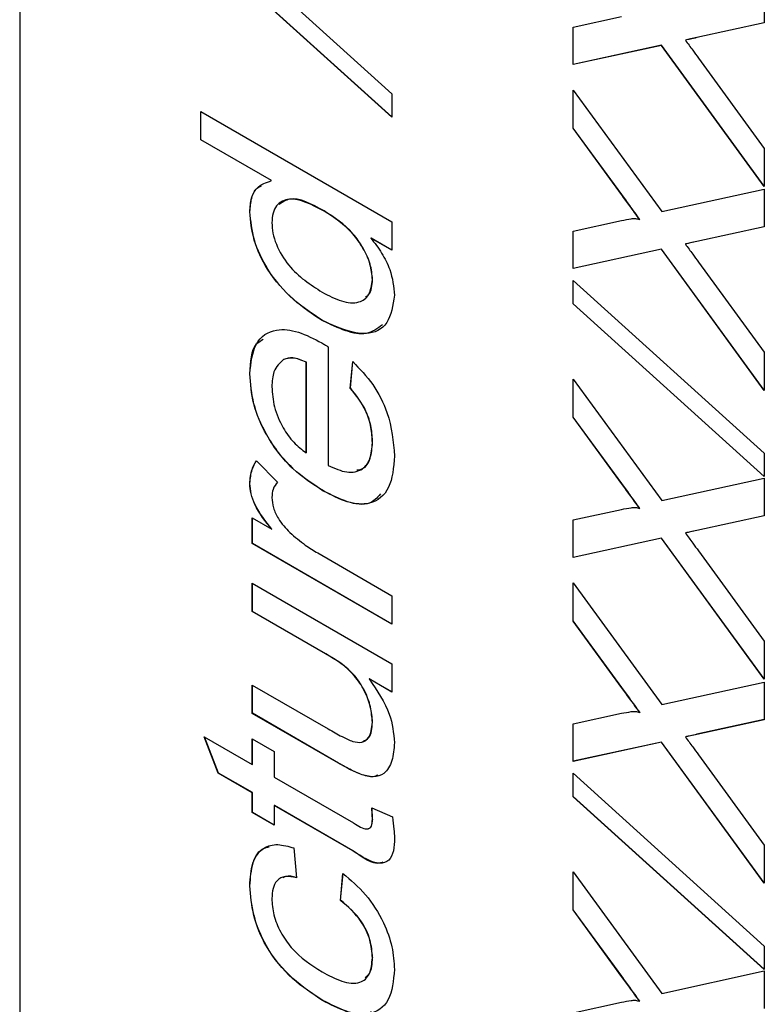
# Model space of a CAD drawing. Units: millimetres. Extents: x -519 to 732, y -544 to 914.
# Drawn here: x -494 to -491, y 464 to 469 of the extents above; entities that cross this region are included whole.
import ezdxf

# ---------------------------------------------------------------- set-up
doc = ezdxf.new("R2010")
doc.units = ezdxf.units.MM

msp = doc.modelspace()

# ---------------------------------------------------------------- linework, layer by layer
at = {"color": 7, "linetype": 'Continuous', "lineweight": 25}
for p, q in [((-494.1726, 482.973), (-494.1726, 454.3941)), ((-493.3129, 469.2797), (-492.4049, 468.4598)), ((-492.4049, 468.3486), (-493.3129, 469.1686)), ((-492.4049, 468.3497), (-493.3122, 469.169)), ((-490.6371, 468.9745), (-490.6371, 468.7962)), ((-491.5451, 468.7761), (-491.3152, 468.8263)), ((-491.5451, 468.598), (-491.5451, 468.7761)), ((-491.5444, 468.5984), (-491.5444, 468.7763)), ((-490.6371, 468.7962), (-490.958, 468.7262)), ((-490.6371, 468.7964), (-490.9573, 468.7266)), ((-490.9573, 468.7266), (-490.958, 468.7262)), ((-491.1257, 468.6896), (-491.5451, 468.598)), ((-491.125, 468.69), (-491.5444, 468.5984)), ((-491.125, 468.69), (-491.1257, 468.6896)), ((-490.6371, 468.02), (-491.1257, 468.6896)), ((-490.6371, 468.0214), (-491.125, 468.69)), ((-491.0113, 468.7147), (-491.012, 468.7143)), ((-491.5444, 468.5984), (-491.5451, 468.598)), ((-490.9496, 468.6289), (-490.6371, 468.2005)), ((-492.4049, 468.4598), (-492.4049, 468.3486)), ((-491.5451, 468.477), (-491.1242, 467.9003)), ((-491.5451, 468.2964), (-491.5451, 468.477)), ((-491.5444, 468.2968), (-491.5444, 468.476)), ((-493.3129, 468.241), (-493.3129, 468.3754)), ((-493.3129, 468.3754), (-492.4049, 467.8512)), ((-493.3122, 468.2414), (-493.3122, 468.375)), ((-491.5444, 468.2968), (-491.5451, 468.2964)), ((-491.315, 467.9812), (-491.5451, 468.2964)), ((-491.3143, 467.9816), (-491.5444, 468.2968)), ((-493.3122, 468.2414), (-493.3129, 468.241)), ((-492.9775, 468.0474), (-493.3129, 468.241)), ((-492.9768, 468.0478), (-493.3122, 468.2414)), ((-490.6371, 468.2005), (-490.6371, 468.02)), ((-492.9768, 468.0478), (-492.9775, 468.0474)), ((-491.3143, 467.9816), (-491.315, 467.9812)), ((-491.1242, 467.9003), (-490.6371, 468.0066)), ((-490.6371, 468.0066), (-490.6371, 467.8283)), ((-493.0794, 467.8999), (-493.0801, 467.8995)), ((-492.7268, 467.9035), (-492.7276, 467.9031)), ((-492.4049, 467.8512), (-492.4049, 467.7168)), ((-491.5451, 467.8082), (-491.3152, 467.8584)), ((-491.2279, 467.8633), (-491.2286, 467.8629)), ((-491.5451, 467.6301), (-491.5451, 467.8082)), ((-491.5444, 467.6305), (-491.5444, 467.8084)), ((-490.6371, 467.8283), (-490.958, 467.7583)), ((-490.6371, 467.8285), (-490.9573, 467.7587)), ((-492.5044, 467.7751), (-492.5051, 467.7747)), ((-492.4049, 467.7168), (-492.5051, 467.7747)), ((-492.4049, 467.7176), (-492.5044, 467.7751)), ((-491.0113, 467.7468), (-491.012, 467.7464)), ((-490.9573, 467.7587), (-490.958, 467.7583)), ((-491.1257, 467.7217), (-491.5451, 467.6301)), ((-491.125, 467.7221), (-491.5444, 467.6305)), ((-491.125, 467.7221), (-491.1257, 467.7217)), ((-490.6371, 467.0521), (-491.1257, 467.7217)), ((-490.6371, 467.0535), (-491.125, 467.7221)), ((-490.9496, 467.661), (-490.6371, 467.2326)), ((-491.5444, 467.6305), (-491.5451, 467.6301)), ((-492.4973, 467.5782), (-492.498, 467.5777)), ((-491.5451, 467.4625), (-491.5451, 467.5736)), ((-491.5451, 467.5736), (-490.6371, 466.7536)), ((-491.5444, 467.4629), (-491.5444, 467.573)), ((-491.5444, 467.4629), (-491.5451, 467.4625)), ((-490.6371, 466.6436), (-491.5444, 467.4629)), ((-490.6371, 466.6425), (-491.5451, 467.4625)), ((-492.7354, 467.3841), (-492.7361, 467.3837)), ((-492.7075, 467.2591), (-492.7075, 466.6951)), ((-490.6371, 467.2326), (-490.6371, 467.0521)), ((-492.9189, 467.1988), (-492.9196, 467.1984)), ((-492.8116, 467.1862), (-492.8123, 467.1858)), ((-492.8123, 466.7556), (-492.8123, 467.1858)), ((-492.8116, 466.756), (-492.8116, 467.1862)), ((-492.6028, 467.0633), (-492.5911, 467.1883)), ((-492.6021, 467.0637), (-492.5904, 467.1887)), ((-493.0794, 467.1303), (-493.0801, 467.1299)), ((-491.5451, 467.1058), (-491.1242, 466.5291)), ((-491.5451, 466.9252), (-491.5451, 467.1058)), ((-491.5444, 466.9256), (-491.5444, 467.1048)), ((-492.6021, 467.0637), (-492.6028, 467.0633)), ((-491.5444, 466.9256), (-491.5451, 466.9252)), ((-491.315, 466.61), (-491.5451, 466.9252)), ((-491.3143, 466.6104), (-491.5444, 466.9256)), ((-492.4973, 466.8035), (-492.498, 466.8031)), ((-493.049, 466.7174), (-492.948, 466.6171)), ((-492.8116, 466.756), (-492.8123, 466.7556)), ((-490.6371, 466.7536), (-490.6371, 466.6425)), ((-491.1242, 466.5291), (-490.6371, 466.6354)), ((-490.6371, 466.6354), (-490.6371, 466.457)), ((-493.0794, 466.61), (-493.0801, 466.6096)), ((-491.3143, 466.6104), (-491.315, 466.61)), ((-492.7303, 466.5746), (-492.731, 466.5742)), ((-491.5451, 466.437), (-491.3152, 466.4872)), ((-491.2279, 466.4921), (-491.2286, 466.4917)), ((-493.0684, 466.4464), (-492.9758, 466.3929)), ((-493.0684, 466.3254), (-493.0684, 466.4464)), ((-493.0677, 466.3258), (-493.0677, 466.446)), ((-491.5451, 466.2589), (-491.5451, 466.437)), ((-491.5444, 466.2593), (-491.5444, 466.4372)), ((-490.6371, 466.457), (-490.958, 466.3871)), ((-490.6371, 466.4573), (-490.9573, 466.3875)), ((-492.9751, 466.3933), (-492.9758, 466.3929)), ((-491.1257, 466.3505), (-491.5451, 466.2589)), ((-491.125, 466.3509), (-491.5444, 466.2593)), ((-491.125, 466.3509), (-491.1257, 466.3505)), ((-490.6371, 465.6809), (-491.1257, 466.3505)), ((-490.6371, 465.6823), (-491.125, 466.3509)), ((-491.0113, 466.3756), (-491.012, 466.3752)), ((-490.9573, 466.3875), (-490.958, 466.3871)), ((-493.0677, 466.3258), (-493.0684, 466.3254)), ((-492.4049, 465.9423), (-493.0684, 466.3254)), ((-492.4049, 465.9431), (-493.0677, 466.3258)), ((-492.7574, 466.2802), (-492.4049, 466.0767)), ((-491.5444, 466.2593), (-491.5451, 466.2589)), ((-490.9496, 466.2898), (-490.6371, 465.8613)), ((-493.0684, 466.0027), (-493.0684, 466.1372)), ((-493.0684, 466.1372), (-492.4049, 465.7541)), ((-493.0677, 466.0031), (-493.0677, 466.1368)), ((-491.5451, 466.1379), (-491.1242, 465.5611)), ((-491.5451, 465.9573), (-491.5451, 466.1379)), ((-491.5444, 465.9577), (-491.5444, 466.1369)), ((-492.4049, 466.0767), (-492.4049, 465.9423)), ((-493.0677, 466.0031), (-493.0684, 466.0027)), ((-492.7199, 465.8015), (-493.0684, 466.0027)), ((-492.7192, 465.802), (-493.0677, 466.0031)), ((-491.5444, 465.9577), (-491.5451, 465.9573)), ((-491.315, 465.6421), (-491.5451, 465.9573)), ((-491.3143, 465.6425), (-491.5444, 465.9577)), ((-490.6371, 465.8613), (-490.6371, 465.6809)), ((-492.7192, 465.802), (-492.7199, 465.8015)), ((-492.4049, 465.7541), (-492.4049, 465.6197)), ((-493.0684, 465.6532), (-492.7075, 465.4449)), ((-493.0684, 465.5188), (-493.0684, 465.6532)), ((-493.0677, 465.5192), (-493.0677, 465.6528)), ((-492.5126, 465.6827), (-492.5133, 465.6823)), ((-492.4049, 465.6197), (-492.5133, 465.6823)), ((-492.4049, 465.6205), (-492.5126, 465.6827)), ((-491.3143, 465.6425), (-491.315, 465.6421)), ((-491.1242, 465.5611), (-490.6371, 465.6675)), ((-490.6371, 465.6675), (-490.6371, 465.4891)), ((-493.0677, 465.5192), (-493.0684, 465.5188)), ((-492.6593, 465.2826), (-493.0684, 465.5188)), ((-492.6586, 465.283), (-493.0677, 465.5192)), ((-491.5451, 465.4691), (-491.3152, 465.5193)), ((-491.2279, 465.5242), (-491.2286, 465.5237)), ((-492.4973, 465.477), (-492.498, 465.4766)), ((-491.5451, 465.291), (-491.5451, 465.4691)), ((-491.5444, 465.2914), (-491.5444, 465.4693)), ((-490.6371, 465.4891), (-490.958, 465.4192)), ((-490.6371, 465.4894), (-490.9573, 465.4196)), ((-493.2962, 465.4083), (-493.0684, 465.2768)), ((-493.23, 465.2356), (-493.2962, 465.4083)), ((-493.2292, 465.236), (-493.2951, 465.4076)), ((-491.0113, 465.4077), (-491.012, 465.4073)), ((-490.9573, 465.4196), (-490.958, 465.4192)), ((-493.0684, 465.3978), (-492.9637, 465.3373)), ((-493.0684, 465.2768), (-493.0684, 465.3978)), ((-493.0677, 465.2772), (-493.0677, 465.3974)), ((-491.1257, 465.3826), (-491.5451, 465.291)), ((-491.125, 465.383), (-491.5444, 465.2914)), ((-491.125, 465.383), (-491.1257, 465.3826)), ((-490.6371, 464.713), (-491.1257, 465.3826)), ((-490.6371, 464.7144), (-491.125, 465.383)), ((-492.9637, 465.3373), (-492.9637, 465.2163)), ((-490.9496, 465.3219), (-490.6371, 464.8934)), ((-493.0677, 465.2772), (-493.0684, 465.2768)), ((-492.6586, 465.283), (-492.6593, 465.2826)), ((-491.5444, 465.2914), (-491.5451, 465.291)), ((-493.2292, 465.236), (-493.23, 465.2356)), ((-493.0684, 465.1424), (-493.23, 465.2356)), ((-493.0677, 465.1428), (-493.2292, 465.236)), ((-492.5542, 465.2303), (-492.5549, 465.2299)), ((-491.5451, 465.1234), (-491.5451, 465.2345)), ((-491.5451, 465.2345), (-490.6371, 464.4145)), ((-491.5444, 465.1238), (-491.5444, 465.2338)), ((-492.9637, 465.2163), (-492.5871, 464.999)), ((-493.0677, 465.1428), (-493.0684, 465.1424)), ((-493.0684, 465.0483), (-493.0684, 465.1424)), ((-493.0677, 465.0487), (-493.0677, 465.1428)), ((-492.963, 465.0823), (-492.9637, 465.0819)), ((-492.9637, 465.0819), (-492.9637, 464.9878)), ((-492.5913, 464.8669), (-492.9637, 465.0819)), ((-492.5906, 464.8673), (-492.963, 465.0823)), ((-491.5444, 465.1238), (-491.5451, 465.1234)), ((-490.6371, 464.3034), (-491.5451, 465.1234)), ((-490.6371, 464.3045), (-491.5444, 465.1238)), ((-493.0677, 465.0487), (-493.0684, 465.0483)), ((-492.9637, 464.9878), (-493.0684, 465.0483)), ((-492.9637, 464.9886), (-493.0677, 465.0487)), ((-492.5009, 465.0702), (-492.4032, 465.0272)), ((-492.4973, 465.0162), (-492.498, 465.0158)), ((-490.6371, 464.8934), (-490.6371, 464.713)), ((-492.8705, 464.8803), (-492.8589, 464.7391)), ((-492.5906, 464.8673), (-492.5913, 464.8669)), ((-492.6493, 464.6316), (-492.6377, 464.7593)), ((-492.6486, 464.632), (-492.637, 464.7597)), ((-491.5451, 464.7667), (-491.1242, 464.1899)), ((-491.5451, 464.5861), (-491.5451, 464.7667)), ((-491.5444, 464.5865), (-491.5444, 464.7657)), ((-493.0794, 464.7002), (-493.0801, 464.6998)), ((-492.6486, 464.632), (-492.6493, 464.6316)), ((-491.5444, 464.5865), (-491.5451, 464.5861)), ((-491.315, 464.2709), (-491.5451, 464.5861)), ((-491.3143, 464.2713), (-491.5444, 464.5865)), ((-490.6371, 464.4145), (-490.6371, 464.3034)), ((-492.4973, 464.3598), (-492.498, 464.3594)), ((-491.1242, 464.1899), (-490.6371, 464.2963)), ((-490.6371, 464.2963), (-490.6371, 464.1179)), ((-491.3143, 464.2713), (-491.315, 464.2709)), ((-492.7334, 464.1566), (-492.7341, 464.1562)), ((-491.5451, 464.0979), (-491.3152, 464.1481)), ((-491.2279, 464.1529), (-491.2286, 464.1525))]:
    msp.add_line(p, q, dxfattribs=at)
for points, knots in [([(-490.958, 468.7262), (-490.968, 468.7239), (-490.986, 468.7199), (-491.004, 468.716), (-491.012, 468.7143)], [0, 0, 0, 0, 0.56, 1, 1, 1, 1]), ([(-490.9573, 468.7266), (-490.9673, 468.7243), (-490.9853, 468.7203), (-491.0033, 468.7164), (-491.0113, 468.7147)], [0, 0, 0, 0, 0.56, 1, 1, 1, 1]), ([(-491.012, 468.7143), (-491.0004, 468.6983), (-490.9797, 468.6698), (-490.9588, 468.6414), (-490.9496, 468.6289)], [0, 0, 0, 0, 0.560002, 1, 1, 1, 1]), ([(-493.0801, 467.8995), (-493.0786, 467.9219), (-493.0756, 467.9667), (-493.0431, 468.0247), (-493.0024, 468.0388), (-492.9775, 468.0474)], [0, 0, 0, 0, 0.280521, 0.560862, 1, 1, 1, 1]), ([(-493.0794, 467.8999), (-493.0777, 467.922), (-493.0743, 467.9663), (-493.0543, 468.0097), (-493.0321, 468.0192), (-493.0252, 468.0221)], [0, 0, 0, 0, 0.4078664, 0.8154705, 1, 1, 1, 1]), ([(-491.2286, 467.8629), (-491.2448, 467.8849), (-491.2736, 467.9244), (-491.3024, 467.9638), (-491.315, 467.9812)], [0, 0, 0, 0, 0.56, 1, 1, 1, 1]), ([(-491.2279, 467.8633), (-491.2441, 467.8854), (-491.2729, 467.9248), (-491.3017, 467.9643), (-491.3143, 467.9816)], [0, 0, 0, 0, 0.56, 1, 1, 1, 1]), ([(-492.7276, 467.9031), (-492.7856, 467.9333), (-492.8728, 467.9786), (-492.9483, 467.9411), (-492.9723, 467.8951), (-492.9743, 467.8636), (-492.9753, 467.8478)], [0, 0, 0, 0, 0.498965, 0.748684, 0.874281, 1, 1, 1, 1]), ([(-492.7268, 467.9035), (-492.7866, 467.9363), (-492.8712, 467.9827), (-492.9255, 467.9446), (-492.9413, 467.9335)], [0, 0, 0, 0, 0.707488, 1, 1, 1, 1]), ([(-492.7361, 467.3837), (-492.7823, 467.414), (-492.8744, 467.4743), (-492.9939, 467.6098), (-493.0679, 467.7666), (-493.076, 467.8552), (-493.0801, 467.8995)], [0, 0, 0, 0, 0.280968, 0.560491, 0.780137, 1, 1, 1, 1]), ([(-492.7354, 467.3841), (-492.7816, 467.4144), (-492.8737, 467.4747), (-492.9932, 467.6102), (-493.0672, 467.767), (-493.0753, 467.8556), (-493.0794, 467.8999)], [0, 0, 0, 0, 0.280968, 0.560491, 0.780137, 1, 1, 1, 1]), ([(-492.498, 467.5777), (-492.5001, 467.602), (-492.5044, 467.6504), (-492.5406, 467.7285), (-492.6116, 467.8288), (-492.6798, 467.8725), (-492.7276, 467.9031)], [0, 0, 0, 0, 0.186746, 0.373576, 0.560561, 1, 1, 1, 1]), ([(-492.4973, 467.5782), (-492.4994, 467.6024), (-492.5037, 467.6508), (-492.5399, 467.7289), (-492.6109, 467.8292), (-492.679, 467.8729), (-492.7268, 467.9035)], [0, 0, 0, 0, 0.186746, 0.373576, 0.560561, 1, 1, 1, 1]), ([(-492.9753, 467.8478), (-492.9743, 467.8315), (-492.9724, 467.7988), (-492.95, 467.7277), (-492.8766, 467.6071), (-492.7924, 467.5538), (-492.7363, 467.5183)], [0, 0, 0, 0, 0.1257457, 0.251378, 0.501048, 1, 1, 1, 1]), ([(-491.3152, 467.8584), (-491.2998, 467.8613), (-491.2782, 467.8653), (-491.2499, 467.8691), (-491.2357, 467.8649), (-491.2286, 467.8629)], [0, 0, 0, 0, 0.561271, 0.781793, 1, 1, 1, 1]), ([(-492.5051, 467.7747), (-492.4875, 467.7518), (-492.4522, 467.7061), (-492.4038, 467.6098), (-492.3972, 467.5438), (-492.3932, 467.5036)], [0, 0, 0, 0, 0.281116, 0.561725, 1, 1, 1, 1]), ([(-490.958, 467.7583), (-490.968, 467.756), (-490.986, 467.752), (-491.004, 467.7481), (-491.012, 467.7464)], [0, 0, 0, 0, 0.56, 1, 1, 1, 1]), ([(-491.012, 467.7464), (-491.0004, 467.7304), (-490.9797, 467.7019), (-490.9588, 467.6735), (-490.9496, 467.661)], [0, 0, 0, 0, 0.560002, 1, 1, 1, 1]), ([(-490.9573, 467.7587), (-490.9673, 467.7564), (-490.9853, 467.7524), (-491.0033, 467.7485), (-491.0113, 467.7468)], [0, 0, 0, 0, 0.56, 1, 1, 1, 1]), ([(-492.7363, 467.5183), (-492.7056, 467.5019), (-492.6443, 467.4694), (-492.5643, 467.4629), (-492.5085, 467.5003), (-492.5015, 467.552), (-492.498, 467.5777)], [0, 0, 0, 0, 0.2811674, 0.5607632, 0.7807935, 1, 1, 1, 1]), ([(-492.5314, 467.4951), (-492.5253, 467.4988), (-492.5023, 467.5129), (-492.4994, 467.5505), (-492.4973, 467.5782)], [0, 0, 0, 0, 0.265858, 1, 1, 1, 1]), ([(-492.3932, 467.5036), (-492.4007, 467.4551), (-492.4157, 467.358), (-492.545, 467.2971), (-492.6636, 467.3509), (-492.7361, 467.3837)], [0, 0, 0, 0, 0.279601, 0.559898, 1, 1, 1, 1]), ([(-492.4498, 467.3634), (-492.4742, 467.3455), (-492.547, 467.2923), (-492.6602, 467.3475), (-492.7354, 467.3841)], [0, 0, 0, 0, 0.335212, 1, 1, 1, 1]), ([(-493.0801, 467.1299), (-493.0745, 467.1822), (-493.0633, 467.2869), (-492.9661, 467.3493), (-492.8504, 467.3355), (-492.7751, 467.2965), (-492.7374, 467.2769)], [0, 0, 0, 0, 0.2793823, 0.5583851, 0.778884, 1, 1, 1, 1]), ([(-493.0794, 467.1303), (-493.0769, 467.1871), (-493.0736, 467.2629), (-493.0275, 467.2883), (-493.0159, 467.2947)], [0, 0, 0, 0, 0.748984, 1, 1, 1, 1]), ([(-492.7374, 467.2769), (-492.7318, 467.2736), (-492.7219, 467.2677), (-492.7119, 467.2617), (-492.7075, 467.2591)], [0, 0, 0, 0, 0.559999, 1, 1, 1, 1]), ([(-492.9196, 467.1984), (-492.9379, 467.1822), (-492.9706, 467.1532), (-492.9739, 467.0946), (-492.9753, 467.0687)], [0, 0, 0, 0, 0.558571, 1, 1, 1, 1]), ([(-492.8123, 467.1858), (-492.8345, 467.195), (-492.8739, 467.2115), (-492.9057, 467.2024), (-492.9196, 467.1984)], [0, 0, 0, 0, 0.560695, 1, 1, 1, 1]), ([(-492.8116, 467.1862), (-492.8338, 467.1954), (-492.8732, 467.2119), (-492.905, 467.2028), (-492.9189, 467.1988)], [0, 0, 0, 0, 0.560695, 1, 1, 1, 1]), ([(-492.5911, 467.1883), (-492.5581, 467.1541), (-492.492, 467.0858), (-492.4076, 466.9195), (-492.3987, 466.8084), (-492.3932, 466.7405)], [0, 0, 0, 0, 0.280617, 0.560879, 1, 1, 1, 1]), ([(-492.731, 466.5742), (-492.7802, 466.606), (-492.8784, 466.6693), (-492.9997, 466.8239), (-493.0702, 466.9904), (-493.0768, 467.0834), (-493.0801, 467.1299)], [0, 0, 0, 0, 0.280744, 0.559792, 0.779676, 1, 1, 1, 1]), ([(-492.7303, 466.5746), (-492.7795, 466.6064), (-492.8777, 466.6697), (-492.999, 466.8244), (-493.0695, 466.9909), (-493.0761, 467.0838), (-493.0794, 467.1303)], [0, 0, 0, 0, 0.280744, 0.559792, 0.779676, 1, 1, 1, 1]), ([(-492.9753, 467.0687), (-492.9731, 467.0375), (-492.9688, 466.975), (-492.9284, 466.8795), (-492.8731, 466.8015), (-492.8326, 466.7709), (-492.8123, 466.7556)], [0, 0, 0, 0, 0.28019, 0.559728, 0.779642, 1, 1, 1, 1]), ([(-492.498, 466.8031), (-492.4991, 466.8269), (-492.5014, 466.8745), (-492.5304, 466.9703), (-492.5754, 467.0281), (-492.6028, 467.0633)], [0, 0, 0, 0, 0.281276, 0.561974, 1, 1, 1, 1]), ([(-492.4973, 466.8035), (-492.4984, 466.8273), (-492.5007, 466.8749), (-492.5297, 466.9707), (-492.5747, 467.0285), (-492.6021, 467.0637)], [0, 0, 0, 0, 0.281276, 0.561974, 1, 1, 1, 1]), ([(-492.7075, 466.6951), (-492.6775, 466.6819), (-492.6175, 466.6555), (-492.5455, 466.6702), (-492.504, 466.7244), (-492.5, 466.7768), (-492.498, 466.8031)], [0, 0, 0, 0, 0.2806334, 0.5596873, 0.7796605, 1, 1, 1, 1]), ([(-492.5726, 466.6747), (-492.5629, 466.6758), (-492.5328, 466.6791), (-492.5039, 466.7263), (-492.4995, 466.7777), (-492.4973, 466.8035)], [0, 0, 0, 0, 0.19277, 0.596049, 1, 1, 1, 1]), ([(-493.0801, 466.6096), (-493.078, 466.6331), (-493.0743, 466.6753), (-493.0567, 466.7045), (-493.049, 466.7174)], [0, 0, 0, 0, 0.559546, 1, 1, 1, 1]), ([(-493.0794, 466.61), (-493.0773, 466.6336), (-493.0736, 466.6757), (-493.056, 466.705), (-493.0483, 466.7178)], [0, 0, 0, 0, 0.559546, 1, 1, 1, 1]), ([(-492.3932, 466.7405), (-492.3976, 466.6864), (-492.4065, 466.5784), (-492.4991, 466.5053), (-492.6161, 466.5148), (-492.6927, 466.5544), (-492.731, 466.5742)], [0, 0, 0, 0, 0.279928, 0.558628, 0.778977, 1, 1, 1, 1]), ([(-492.9758, 466.3929), (-493.0055, 466.4301), (-493.0468, 466.4819), (-493.0766, 466.5617), (-493.0789, 466.5936), (-493.0801, 466.6096)], [0, 0, 0, 0, 0.5597101, 0.7797408, 1, 1, 1, 1]), ([(-492.9751, 466.3933), (-493.0048, 466.4305), (-493.0461, 466.4823), (-493.0758, 466.5621), (-493.0782, 466.594), (-493.0794, 466.61)], [0, 0, 0, 0, 0.5597101, 0.7797408, 1, 1, 1, 1]), ([(-492.948, 466.6171), (-492.9564, 466.6066), (-492.9713, 466.5878), (-492.9741, 466.5573), (-492.9753, 466.5438)], [0, 0, 0, 0, 0.560194, 1, 1, 1, 1]), ([(-491.2286, 466.4917), (-491.2448, 466.5137), (-491.2736, 466.5532), (-491.3024, 466.5926), (-491.315, 466.61)], [0, 0, 0, 0, 0.56, 1, 1, 1, 1]), ([(-491.2279, 466.4921), (-491.2441, 466.5141), (-491.2729, 466.5536), (-491.3017, 466.5931), (-491.3143, 466.6104)], [0, 0, 0, 0, 0.56, 1, 1, 1, 1]), ([(-492.9753, 466.5438), (-492.9737, 466.5276), (-492.9705, 466.4952), (-492.9414, 466.4322), (-492.9097, 466.3984), (-492.8904, 466.3778)], [0, 0, 0, 0, 0.2803728, 0.5608386, 1, 1, 1, 1]), ([(-492.4593, 466.5604), (-492.4753, 466.5428), (-492.5133, 466.5012), (-492.6166, 466.5169), (-492.6924, 466.5554), (-492.7303, 466.5746)], [0, 0, 0, 0, 0.266454, 0.632667, 1, 1, 1, 1]), ([(-491.3152, 466.4872), (-491.2998, 466.4901), (-491.2782, 466.4941), (-491.2499, 466.4979), (-491.2357, 466.4937), (-491.2286, 466.4917)], [0, 0, 0, 0, 0.561271, 0.781793, 1, 1, 1, 1]), ([(-492.8904, 466.3778), (-492.8659, 466.3568), (-492.8221, 466.3194), (-492.7772, 466.2922), (-492.7574, 466.2802)], [0, 0, 0, 0, 0.559888, 1, 1, 1, 1]), ([(-490.958, 466.3871), (-490.968, 466.3848), (-490.986, 466.3808), (-491.004, 466.3769), (-491.012, 466.3752)], [0, 0, 0, 0, 0.56, 1, 1, 1, 1]), ([(-491.012, 466.3752), (-491.0004, 466.3592), (-490.9797, 466.3307), (-490.9588, 466.3023), (-490.9496, 466.2898)], [0, 0, 0, 0, 0.560002, 1, 1, 1, 1]), ([(-490.9573, 466.3875), (-490.9673, 466.3852), (-490.9853, 466.3812), (-491.0033, 466.3773), (-491.0113, 466.3756)], [0, 0, 0, 0, 0.56, 1, 1, 1, 1]), ([(-492.498, 465.4766), (-492.5, 465.5007), (-492.504, 465.5488), (-492.5333, 465.6275), (-492.6025, 465.7321), (-492.6715, 465.7729), (-492.7199, 465.8015)], [0, 0, 0, 0, 0.187111, 0.374253, 0.560834, 1, 1, 1, 1]), ([(-492.4973, 465.477), (-492.4993, 465.5011), (-492.5033, 465.5492), (-492.5326, 465.6279), (-492.6018, 465.7326), (-492.6708, 465.7733), (-492.7192, 465.802)], [0, 0, 0, 0, 0.187111, 0.374253, 0.560834, 1, 1, 1, 1]), ([(-492.5133, 465.6823), (-492.4754, 465.6268), (-492.4078, 465.5277), (-492.3977, 465.4252), (-492.3932, 465.38)], [0, 0, 0, 0, 0.559466, 1, 1, 1, 1]), ([(-491.2286, 465.5237), (-491.2448, 465.5458), (-491.2736, 465.5853), (-491.3024, 465.6247), (-491.315, 465.6421)], [0, 0, 0, 0, 0.56, 1, 1, 1, 1]), ([(-491.2279, 465.5242), (-491.2441, 465.5462), (-491.2729, 465.5857), (-491.3017, 465.6251), (-491.3143, 465.6425)], [0, 0, 0, 0, 0.56, 1, 1, 1, 1]), ([(-491.3152, 465.5193), (-491.2998, 465.5222), (-491.2782, 465.5261), (-491.2499, 465.5299), (-491.2357, 465.5258), (-491.2286, 465.5237)], [0, 0, 0, 0, 0.561271, 0.781793, 1, 1, 1, 1]), ([(-492.5911, 465.3854), (-492.5761, 465.3827), (-492.5459, 465.3772), (-492.5059, 465.4048), (-492.501, 465.4494), (-492.498, 465.4766)], [0, 0, 0, 0, 0.280897, 0.561318, 1, 1, 1, 1]), ([(-492.543, 465.3857), (-492.5326, 465.3907), (-492.5038, 465.4048), (-492.4998, 465.4488), (-492.4973, 465.477)], [0, 0, 0, 0, 0.357382, 1, 1, 1, 1]), ([(-492.7075, 465.4449), (-492.6857, 465.4322), (-492.6468, 465.4095), (-492.6081, 465.3928), (-492.5911, 465.3854)], [0, 0, 0, 0, 0.560241, 1, 1, 1, 1]), ([(-490.958, 465.4192), (-490.968, 465.4169), (-490.986, 465.4129), (-491.004, 465.409), (-491.012, 465.4073)], [0, 0, 0, 0, 0.56, 1, 1, 1, 1]), ([(-491.012, 465.4073), (-491.0004, 465.3913), (-490.9797, 465.3628), (-490.9588, 465.3344), (-490.9496, 465.3219)], [0, 0, 0, 0, 0.560002, 1, 1, 1, 1]), ([(-490.9573, 465.4196), (-490.9673, 465.4173), (-490.9853, 465.4133), (-491.0033, 465.4094), (-491.0113, 465.4077)], [0, 0, 0, 0, 0.56, 1, 1, 1, 1]), ([(-492.3932, 465.38), (-492.3957, 465.3501), (-492.4006, 465.2903), (-492.4364, 465.2311), (-492.4926, 465.2122), (-492.5341, 465.224), (-492.5549, 465.2299)], [0, 0, 0, 0, 0.280265, 0.560153, 0.779613, 1, 1, 1, 1]), ([(-492.5549, 465.2299), (-492.5744, 465.2384), (-492.609, 465.2536), (-492.644, 465.2737), (-492.6593, 465.2826)], [0, 0, 0, 0, 0.559839, 1, 1, 1, 1]), ([(-492.5542, 465.2303), (-492.5736, 465.2388), (-492.6083, 465.254), (-492.6433, 465.2742), (-492.6586, 465.283)], [0, 0, 0, 0, 0.559839, 1, 1, 1, 1]), ([(-492.4714, 465.2257), (-492.4786, 465.2226), (-492.502, 465.2127), (-492.5328, 465.2231), (-492.5542, 465.2303)], [0, 0, 0, 0, 0.306056, 1, 1, 1, 1]), ([(-492.498, 465.0158), (-492.4983, 465.0258), (-492.4987, 465.0437), (-492.5002, 465.0621), (-492.5009, 465.0702)], [0, 0, 0, 0, 0.559965, 1, 1, 1, 1]), ([(-492.4973, 465.0162), (-492.4976, 465.0262), (-492.498, 465.0441), (-492.4995, 465.0625), (-492.5002, 465.0706)], [0, 0, 0, 0, 0.559965, 1, 1, 1, 1]), ([(-492.5871, 464.999), (-492.5653, 464.9846), (-492.5379, 464.9667), (-492.5115, 464.9723), (-492.4994, 464.9858), (-492.4986, 465.0038), (-492.498, 465.0158)], [0, 0, 0, 0, 0.499712, 0.625323, 0.750489, 1, 1, 1, 1]), ([(-492.5184, 464.9722), (-492.516, 464.9726), (-492.5091, 464.9737), (-492.4988, 464.9866), (-492.4979, 465.0044), (-492.4973, 465.0162)], [0, 0, 0, 0, 0.153834, 0.436508, 1, 1, 1, 1]), ([(-492.4032, 465.0272), (-492.4002, 465.0079), (-492.3948, 464.9735), (-492.3937, 464.941), (-492.3932, 464.9267)], [0, 0, 0, 0, 0.560078, 1, 1, 1, 1]), ([(-493.0801, 464.6998), (-493.0777, 464.7382), (-493.073, 464.815), (-493.0219, 464.8835), (-492.9492, 464.9025), (-492.8968, 464.8877), (-492.8705, 464.8803)], [0, 0, 0, 0, 0.280267, 0.559439, 0.779535, 1, 1, 1, 1]), ([(-492.3932, 464.9267), (-492.3939, 464.906), (-492.3952, 464.8645), (-492.4163, 464.8161), (-492.4829, 464.7965), (-492.5465, 464.8379), (-492.5913, 464.8669)], [0, 0, 0, 0, 0.187412, 0.373737, 0.559397, 1, 1, 1, 1]), ([(-493.0794, 464.7002), (-493.0767, 464.738), (-493.0715, 464.8135), (-493.0327, 464.8772), (-492.9958, 464.8842), (-492.9874, 464.8858)], [0, 0, 0, 0, 0.436787, 0.871868, 1, 1, 1, 1]), ([(-492.4483, 464.8128), (-492.4529, 464.8109), (-492.4907, 464.7959), (-492.5439, 464.834), (-492.5906, 464.8673)], [0, 0, 0, 0, 0.122544, 1, 1, 1, 1]), ([(-492.6377, 464.7593), (-492.6008, 464.7281), (-492.5273, 464.6658), (-492.4456, 464.5368), (-492.3997, 464.4097), (-492.3954, 464.3389), (-492.3932, 464.3035)], [0, 0, 0, 0, 0.280176, 0.559512, 0.779603, 1, 1, 1, 1]), ([(-492.8589, 464.7391), (-492.8769, 464.7428), (-492.9128, 464.7501), (-492.9518, 464.7293), (-492.9724, 464.6897), (-492.9743, 464.6567), (-492.9753, 464.6402)], [0, 0, 0, 0, 0.280244, 0.559502, 0.779653, 1, 1, 1, 1]), ([(-492.8582, 464.7395), (-492.877, 464.7447), (-492.9013, 464.7515), (-492.9183, 464.741), (-492.9222, 464.7386)], [0, 0, 0, 0, 0.7720252, 1, 1, 1, 1]), ([(-492.7341, 464.1562), (-492.7823, 464.1875), (-492.8785, 464.2498), (-493.0025, 464.3971), (-493.0691, 464.5623), (-493.0764, 464.6539), (-493.0801, 464.6998)], [0, 0, 0, 0, 0.28085, 0.559657, 0.779528, 1, 1, 1, 1]), ([(-492.7334, 464.1566), (-492.7816, 464.1879), (-492.8778, 464.2502), (-493.0017, 464.3975), (-493.0684, 464.5627), (-493.0757, 464.6543), (-493.0794, 464.7002)], [0, 0, 0, 0, 0.28085, 0.559657, 0.779528, 1, 1, 1, 1]), ([(-492.9753, 464.6402), (-492.9736, 464.6146), (-492.9701, 464.5637), (-492.9362, 464.4796), (-492.861, 464.3709), (-492.7882, 464.3248), (-492.7372, 464.2924)], [0, 0, 0, 0, 0.187071, 0.373902, 0.56072, 1, 1, 1, 1]), ([(-492.498, 464.3594), (-492.5002, 464.3869), (-492.5045, 464.4419), (-492.5555, 464.5515), (-492.6138, 464.6012), (-492.6493, 464.6316)], [0, 0, 0, 0, 0.280899, 0.560906, 1, 1, 1, 1]), ([(-492.4973, 464.3598), (-492.4994, 464.3873), (-492.5038, 464.4423), (-492.5548, 464.5519), (-492.6131, 464.6016), (-492.6486, 464.632)], [0, 0, 0, 0, 0.280899, 0.560906, 1, 1, 1, 1]), ([(-492.7372, 464.2924), (-492.7057, 464.2756), (-492.6429, 464.2419), (-492.5587, 464.2316), (-492.5056, 464.2776), (-492.5005, 464.3321), (-492.498, 464.3594)], [0, 0, 0, 0, 0.281279, 0.560534, 0.780106, 1, 1, 1, 1]), ([(-492.5322, 464.2659), (-492.5247, 464.2713), (-492.5005, 464.2888), (-492.4986, 464.3308), (-492.4973, 464.3598)], [0, 0, 0, 0, 0.311714, 1, 1, 1, 1]), ([(-492.3932, 464.3035), (-492.3983, 464.2507), (-492.4083, 464.1453), (-492.5052, 464.0821), (-492.6212, 464.0972), (-492.6964, 464.1365), (-492.7341, 464.1562)], [0, 0, 0, 0, 0.279595, 0.558341, 0.778834, 1, 1, 1, 1]), ([(-491.2286, 464.1525), (-491.2448, 464.1746), (-491.2736, 464.2141), (-491.3024, 464.2535), (-491.315, 464.2709)], [0, 0, 0, 0, 0.56, 1, 1, 1, 1]), ([(-491.2279, 464.1529), (-491.2441, 464.175), (-491.2729, 464.2145), (-491.3017, 464.2539), (-491.3143, 464.2713)], [0, 0, 0, 0, 0.56, 1, 1, 1, 1]), ([(-492.5038, 464.1032), (-492.5082, 464.0998), (-492.5369, 464.0771), (-492.6228, 464.1015), (-492.6965, 464.1382), (-492.7334, 464.1566)], [0, 0, 0, 0, 0.082886, 0.540744, 1, 1, 1, 1]), ([(-491.3152, 464.1481), (-491.2998, 464.151), (-491.2782, 464.1549), (-491.2499, 464.1587), (-491.2357, 464.1546), (-491.2286, 464.1525)], [0, 0, 0, 0, 0.561271, 0.781793, 1, 1, 1, 1])]:
    msp.add_open_spline(points, degree=3, knots=knots, dxfattribs=at)

doc.saveas('drawing.dxf')
